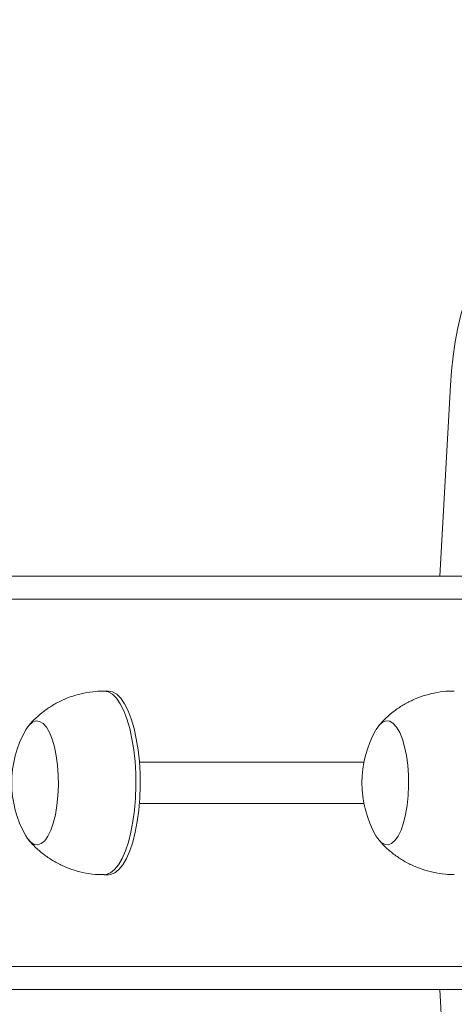
# Model space of a CAD drawing. Units: millimetres. Extents: x -304 to 1122, y 136 to 982.
# Drawn here: x 464 to 473, y 415 to 437 of the extents above; entities that cross this region are included whole.
import ezdxf

# ---------------------------------------------------------------- set-up
doc = ezdxf.new("R2010")
doc.units = ezdxf.units.MM
doc.header["$LTSCALE"] = 130
doc.header["$PDSIZE"] = -1
doc.layers.add('VP-DIM', color=7, linetype='Continuous')
doc.layers.add('VP-EQ', color=7, linetype='Continuous', true_color=0x8a3492)
doc.dimstyles.new('Strefa', dxfattribs={"dimtxt": 14, "dimasz": 20, "dimexe": 20, "dimexo": 50, "dimgap": 20, "dimtad": 0, "dimdec": 0, "dimzin": 0, "dimdsep": 46, "dimtxsty": 'Standard', "dimcen": 0.09, "dimadec": 0, "dimazin": 0, "dimtfac": 1, "dimtdec": 4, "dimtofl": 0, "dimtmove": 0, "dimatfit": 3, "dimfxl": 70, "dimfxlon": 1, "dimtolj": 1, "dimtzin": 0, "dimarcsym": 0})

# ---------------------------------------------------------------- blocks, each defined once
blk = doc.blocks.new('wd1497')
at = {"layer": 'VP-EQ', "color": 0, "linetype": 'Continuous', "lineweight": 18}
for p, q in [((1925.921, 231.168, 0), (1925.689, 227.017, 0)), ((1846.489, 226.991, 0), (1929.409, 227.018, 0)), ((1929.263, 226.518, 0), (1846.02, 226.491, 0)), ((1918.474, 224.515, 0), (1918.381, 224.515, 0)), ((1919.15, 222.965, 0), (1924.04, 222.967, 0)), ((1924.04, 222.067, 0), (1919.15, 222.065, 0)), ((1918.381, 220.515, 0), (1918.474, 220.515, 0)), ((1846.02, 218.491, 0), (1929.263, 218.518, 0)), ((1929.41, 218.018, 0), (1846.489, 217.991, 0)), ((1929.411, 218.017, 0), (1849.918, 217.991, 0)), ((1929.411, 218.017, 0), (1850.762, 217.991, 0)), ((1853.993, 217.991, 0), (1929.412, 218.016, 0)), ((1925.689, 218.014, 0), (1925.921, 213.86, 0))]:
    blk.add_line(p, q, dxfattribs=at)
at = {"layer": 'VP-EQ', "color": 0, "linetype": 'Continuous', "lineweight": 18, "elevation": 0, "flags": 128}
for points in [[(1926.933, 234.124), (1926.822, 234.054), (1926.712, 233.95), (1926.606, 233.814), (1926.502, 233.646), (1926.404, 233.45), (1926.312, 233.227), (1926.228, 232.98), (1926.151, 232.711), (1926.084, 232.425), (1926.027, 232.124), (1925.98, 231.811), (1925.945, 231.492), (1925.921, 231.168)], [(1918.381, 224.515), (1918.472, 224.497), (1918.563, 224.444), (1918.651, 224.357), (1918.733, 224.237), (1918.81, 224.086), (1918.878, 223.907), (1918.938, 223.703), (1918.988, 223.478), (1919.027, 223.236), (1919.055, 222.981), (1919.07, 222.717), (1919.074, 222.45), (1919.064, 222.184), (1919.043, 221.924), (1919.01, 221.675), (1918.965, 221.44), (1918.911, 221.225), (1918.846, 221.033), (1918.774, 220.867), (1918.694, 220.731), (1918.609, 220.626), (1918.519, 220.555), (1918.428, 220.519), (1918.381, 220.515)], [(1918.474, 224.515), (1918.566, 224.497), (1918.657, 224.444), (1918.744, 224.357), (1918.827, 224.237), (1918.904, 224.086), (1918.972, 223.907), (1919.032, 223.703), (1919.082, 223.478), (1919.121, 223.236), (1919.149, 222.981), (1919.164, 222.717), (1919.167, 222.45), (1919.158, 222.184), (1919.137, 221.924), (1919.104, 221.675), (1919.059, 221.44), (1919.004, 221.225), (1918.94, 221.033), (1918.867, 220.867), (1918.788, 220.731), (1918.702, 220.626), (1918.613, 220.555), (1918.521, 220.519), (1918.474, 220.515)], [(1924.305, 223.678), (1924.375, 223.776), (1924.449, 223.839), (1924.525, 223.866), (1924.603, 223.857), (1924.678, 223.811), (1924.75, 223.729), (1924.817, 223.615), (1924.876, 223.47), (1924.925, 223.3), (1924.965, 223.108), (1924.993, 222.901), (1925.009, 222.682), (1925.012, 222.459), (1925.002, 222.238), (1924.98, 222.025), (1924.946, 221.825), (1924.901, 221.643), (1924.846, 221.486), (1924.783, 221.357), (1924.713, 221.259), (1924.639, 221.196), (1924.563, 221.168), (1924.485, 221.178), (1924.41, 221.224), (1924.338, 221.305), (1924.3, 221.365)], [(1924.305, 223.678), (1924.375, 223.776), (1924.449, 223.839), (1924.525, 223.866), (1924.603, 223.857), (1924.678, 223.811), (1924.75, 223.729), (1924.817, 223.615), (1924.876, 223.47), (1924.925, 223.3), (1924.965, 223.108), (1924.993, 222.901), (1925.009, 222.682), (1925.012, 222.459), (1925.002, 222.238), (1924.98, 222.025), (1924.946, 221.825), (1924.901, 221.643), (1924.846, 221.486), (1924.783, 221.357), (1924.713, 221.259), (1924.639, 221.196), (1924.563, 221.168), (1924.485, 221.178), (1924.41, 221.224), (1924.338, 221.305), (1924.3, 221.365)], [(1916.678, 223.676), (1916.748, 223.773), (1916.822, 223.837), (1916.899, 223.864), (1916.976, 223.854), (1917.052, 223.808), (1917.124, 223.727), (1917.19, 223.612), (1917.249, 223.468), (1917.299, 223.298), (1917.338, 223.106), (1917.366, 222.898), (1917.382, 222.68), (1917.385, 222.457), (1917.375, 222.236), (1917.353, 222.022), (1917.319, 221.822), (1917.274, 221.641), (1917.219, 221.483), (1917.156, 221.354), (1917.087, 221.256), (1917.013, 221.193), (1916.936, 221.166), (1916.859, 221.176), (1916.783, 221.222), (1916.711, 221.303), (1916.673, 221.363)], [(1916.678, 223.676), (1916.748, 223.773), (1916.822, 223.837), (1916.899, 223.864), (1916.976, 223.854), (1917.052, 223.808), (1917.124, 223.727), (1917.19, 223.612), (1917.249, 223.468), (1917.299, 223.298), (1917.338, 223.106), (1917.366, 222.898), (1917.382, 222.68), (1917.385, 222.457), (1917.375, 222.236), (1917.353, 222.022), (1917.319, 221.822), (1917.274, 221.641), (1917.219, 221.483), (1917.156, 221.354), (1917.087, 221.256), (1917.013, 221.193), (1916.936, 221.166), (1916.859, 221.176), (1916.783, 221.222), (1916.711, 221.303), (1916.673, 221.363)]]:
    blk.add_lwpolyline(points, dxfattribs=at)
at = {"layer": 'VP-EQ', "color": 0, "linetype": 'Continuous', "lineweight": 18}
for centre in [(1918.703, 222.515, 0), (1926.33, 222.517, 0)]:
    blk.add_arc(centre, 2.334, 150.4242, 209.5732, dxfattribs=at)
for points, knots in [([(1918.381, 224.511, 0), (1918.319, 224.511, 0), (1918.172, 224.511, 0), (1917.943, 224.475, 0), (1917.7, 224.411, 0), (1917.472, 224.321, 0), (1917.26, 224.208, 0), (1917.066, 224.078, 0), (1916.894, 223.929, 0), (1916.784, 223.821, 0), (1916.736, 223.76, 0), (1916.734, 223.756, 0)], [0, 0, 0, 0, 0.098242, 0.235806, 0.369974, 0.500913, 0.628731, 0.753445, 0.875016, 0.993314, 1, 1, 1, 1]), ([(1926.007, 224.514, 0), (1925.946, 224.514, 0), (1925.799, 224.513, 0), (1925.57, 224.477, 0), (1925.327, 224.413, 0), (1925.099, 224.323, 0), (1924.887, 224.211, 0), (1924.693, 224.08, 0), (1924.521, 223.932, 0), (1924.411, 223.824, 0), (1924.363, 223.762, 0), (1924.361, 223.759, 0)], [0, 0, 0, 0, 0.098242, 0.235794, 0.369962, 0.500913, 0.628731, 0.753431, 0.875008, 0.993306, 1, 1, 1, 1]), ([(1916.736, 221.274, 0), (1916.775, 221.229, 0), (1916.866, 221.124, 0), (1917.033, 220.979, 0), (1917.232, 220.838, 0), (1917.447, 220.721, 0), (1917.675, 220.627, 0), (1917.922, 220.559, 0), (1918.159, 220.519, 0), (1918.315, 220.519, 0), (1918.38, 220.518, 0)], [0, 0, 0, 0, 0.09483, 0.223667, 0.35384, 0.484988, 0.616812, 0.749116, 0.895834, 1, 1, 1, 1]), ([(1924.363, 221.276, 0), (1924.402, 221.231, 0), (1924.493, 221.126, 0), (1924.66, 220.981, 0), (1924.858, 220.841, 0), (1925.074, 220.723, 0), (1925.302, 220.63, 0), (1925.549, 220.562, 0), (1925.786, 220.522, 0), (1925.942, 220.521, 0), (1926.007, 220.521, 0)], [0, 0, 0, 0, 0.094831, 0.223667, 0.353851, 0.484988, 0.616812, 0.749116, 0.895835, 1, 1, 1, 1])]:
    blk.add_open_spline(points, degree=3, knots=knots, dxfattribs=at)
blk = doc.blocks.new('wd1497 2d')
at = {"layer": 'VP-EQ', "color": 0}
blk.add_blockref('wd1497', (0, 0), dxfattribs=at)
blk = doc.blocks.new('*D17')
at = {"layer": 'Defpoints', "color": 0}
for p in [(585.262, 876.728), (391.011, 419.894), (585.262, 419.923)]:
    blk.add_point(p, dxfattribs=at)
at = {"layer": 'VP-DIM', "color": 0, "lineweight": -2}
for p, q in [((391.011, 806.728), (391.011, 896.728)), ((585.262, 806.728), (585.262, 896.728)), ((411.011, 876.728), (451.804, 876.728)), ((565.262, 876.728), (524.47, 876.728))]:
    blk.add_line(p, q, dxfattribs=at)
at = {"layer": 'VP-DIM', "color": 0}
for points in [[(411.011, 880.062), (411.011, 873.395), (391.011, 876.728)], [(565.262, 873.395), (565.262, 880.062), (585.262, 876.728)]]:
    blk.add_solid(points, dxfattribs=at)
at = {"layer": 'VP-DIM', "color": 0, "insert": (488.137, 876.728), "char_height": 14, "attachment_point": 5}
blk.add_mtext('\\A1;195', dxfattribs=at)

msp = doc.modelspace()

# ---------------------------------------------------------------- block references
at = {"layer": 'VP-EQ', "color": 0}
msp.add_blockref('wd1497 2d', (-1452.89, 197.404), dxfattribs=at)

# ---------------------------------------------------------------- dimensions: what is measured, and where the dimension line sits
at = {"layer": 'VP-DIM', "color": 0}
dim = msp.add_linear_dim(base=(585.262, 876.728), p1=(391.011, 419.894), p2=(585.262, 419.923, 0), text='195', dimstyle='Strefa', dxfattribs=at)
dim.commit()
dim.dimension.update_dxf_attribs({"geometry": '*D17', "text_midpoint": (488.137, 876.728)})

doc.saveas('drawing.dxf')
